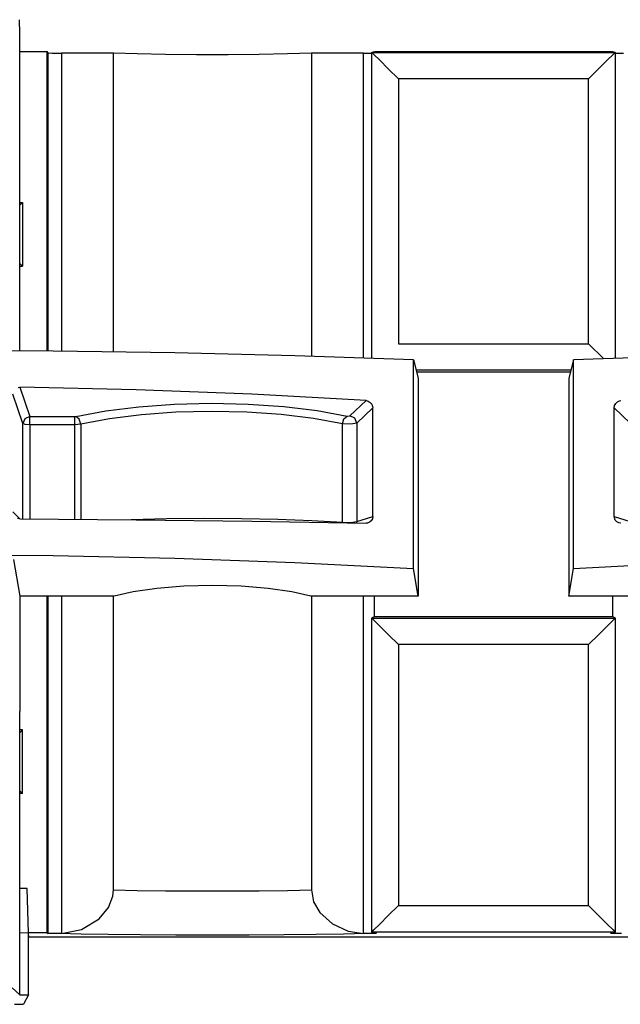
# Paper-space layout 'Sheet 1' of a CAD drawing. Units: inches. Extents: x 1.2 to 20.2, y 6.8 to 12.9.
# Drawn here: x 3 to 3.7, y 11.8 to 12.9 of the extents above; entities that cross this region are included whole.
import ezdxf

# ---------------------------------------------------------------- set-up
doc = ezdxf.new("R2010")
doc.units = ezdxf.units.IN
doc.header["$MEASUREMENT"] = 0
doc.layers.add('1', color=7, linetype='CONTINUOUS')

psp = doc.layouts.new('Sheet 1')

# ---------------------------------------------------------------- linework, layer by layer
at = {"layer": '1', "color": 18, "linetype": 'Continuous'}
for p, q in [((3.009984, 12.880403), (3.009809, 12.896033)), ((3.009984, 12.521808), (3.009984, 12.880403)), ((3.009984, 12.859969), (3.040738, 12.859969)), ((3.041978, 12.858729), (3.040738, 12.859969)), ((3.040738, 12.521546), (3.040738, 12.859969)), ((3.40757, 12.859239), (3.410503, 12.85997)), ((3.410503, 12.85997), (3.679464, 12.85997)), ((3.679464, 12.85997), (3.682397, 12.859239)), ((3.041978, 12.858729), (3.046549, 12.858371)), ((3.041978, 12.521543), (3.041978, 12.858729)), ((3.046549, 12.858371), (3.056969, 12.858223)), ((3.11568, 12.858223), (3.056969, 12.858223)), ((3.056969, 12.858223), (3.056969, 12.521399)), ((3.11568, 12.520694), (3.11568, 12.858223)), ((3.142693, 12.857394), (3.11568, 12.858223)), ((3.174578, 12.856814), (3.142693, 12.857394)), ((3.209504, 12.856515), (3.174578, 12.856814)), ((3.245463, 12.856515), (3.209504, 12.856515)), ((3.280389, 12.856814), (3.245463, 12.856515)), ((3.312274, 12.857394), (3.280389, 12.856814)), ((3.339287, 12.858223), (3.312274, 12.857394)), ((3.397998, 12.858223), (3.339287, 12.858223)), ((3.339287, 12.858223), (3.339287, 12.515775)), ((3.397998, 12.858223), (3.40757, 12.858344)), ((3.397998, 12.513892), (3.397998, 12.858223)), ((3.40757, 12.859239), (3.40757, 12.859098)), ((3.40757, 12.513572), (3.40757, 12.859098)), ((3.407574, 12.859089), (3.682393, 12.859089)), ((3.410006, 12.856657), (3.407574, 12.859089)), ((3.416543, 12.850121), (3.410006, 12.856657)), ((3.42621, 12.840453), (3.416543, 12.850121)), ((3.673425, 12.850121), (3.663757, 12.840453)), ((3.679961, 12.856657), (3.673425, 12.850121)), ((3.682393, 12.859089), (3.679961, 12.856657)), ((3.682397, 12.859098), (3.682397, 12.859239)), ((3.682397, 12.859098), (3.682397, 12.513572)), ((3.682397, 12.858344), (3.691969, 12.858223)), ((3.43757, 12.829094), (3.42621, 12.840453)), ((3.663757, 12.840453), (3.652397, 12.829094)), ((3.43757, 12.829094), (3.43757, 12.529987)), ((3.652397, 12.829094), (3.43757, 12.829094)), ((3.652397, 12.529987), (3.652397, 12.829094)), ((3.00998, 12.689605), (3.013127, 12.689605)), ((3.013127, 12.689605), (3.009984, 12.686461)), ((3.013127, 12.689605), (3.013127, 12.617604)), ((3.00998, 12.617604), (3.013127, 12.617604)), ((3.013127, 12.617604), (3.009984, 12.620748)), ((3.43757, 12.529987), (3.652397, 12.529987)), ((3.652397, 12.529987), (3.669283, 12.513103)), ((3.047809, 12.521495), (2.909984, 12.522142)), ((3.184966, 12.519554), (3.047809, 12.521495)), ((3.320789, 12.516329), (3.184966, 12.519554)), ((3.454619, 12.511837), (3.320789, 12.516329)), ((3.769178, 12.516329), (3.635348, 12.511837)), ((3.454619, 12.511837), (3.459984, 12.491108)), ((3.454619, 12.276022), (3.454619, 12.511837)), ((3.635348, 12.511837), (3.629984, 12.491108)), ((3.635348, 12.276022), (3.635348, 12.511837)), ((3.632286, 12.500006), (3.457682, 12.500006)), ((3.458144, 12.498223), (3.631823, 12.498223)), ((3.459984, 12.491108), (3.459984, 12.24472)), ((3.629984, 12.491108), (3.629984, 12.24472)), ((3.013449, 12.439686), (3.002027, 12.473053)), ((3.008196, 12.480623), (3.01003, 12.480807)), ((3.141583, 12.477981), (3.01003, 12.480807)), ((3.01003, 12.480807), (3.021418, 12.44754)), ((3.272105, 12.472919), (3.141583, 12.477981)), ((3.401019, 12.465646), (3.272105, 12.472919)), ((3.14453, 12.458699), (3.184694, 12.461601)), ((3.184694, 12.461601), (3.226243, 12.462618)), ((3.226243, 12.462618), (3.267832, 12.461716)), ((3.267832, 12.461716), (3.308115, 12.458922)), ((3.382876, 12.448341), (3.401019, 12.465646)), ((3.401019, 12.465646), (3.403565, 12.465035)), ((3.403565, 12.465035), (3.405804, 12.463609)), ((3.405804, 12.463609), (3.407489, 12.461526)), ((3.407489, 12.461526), (3.408431, 12.459013)), ((3.681377, 12.45741), (3.681816, 12.460054)), ((3.681816, 12.460054), (3.683083, 12.46244)), ((3.683083, 12.46244), (3.685035, 12.46429)), ((3.685035, 12.46429), (3.687443, 12.465396)), ((3.687443, 12.465396), (3.688949, 12.465646)), ((3.07347, 12.447669), (3.107051, 12.454004)), ((3.107051, 12.454004), (3.14453, 12.458699)), ((3.14739, 12.449697), (3.111203, 12.445109)), ((3.186169, 12.452534), (3.14739, 12.449697)), ((3.226285, 12.453526), (3.186169, 12.452534)), ((3.26644, 12.452644), (3.226285, 12.453526)), ((3.305335, 12.449916), (3.26644, 12.452644)), ((3.341709, 12.445429), (3.305335, 12.449916)), ((3.308115, 12.458922), (3.345788, 12.45433)), ((3.345788, 12.45433), (3.379632, 12.448088)), ((3.376039, 12.444949), (3.379632, 12.448088)), ((3.379632, 12.448088), (3.382876, 12.448341)), ((3.388279, 12.445769), (3.382876, 12.448341)), ((3.40859, 12.45741), (3.390603, 12.440254)), ((3.408431, 12.459013), (3.40859, 12.45741)), ((3.40859, 12.334706), (3.40859, 12.45741)), ((3.699364, 12.440254), (3.681377, 12.45741)), ((3.681377, 12.334706), (3.681377, 12.45741)), ((3.015804, 12.44517), (3.013449, 12.439686)), ((3.016014, 12.438805), (3.013449, 12.439686)), ((3.013449, 12.332049), (3.013449, 12.439686)), ((3.021418, 12.44754), (3.015804, 12.44517)), ((3.021418, 12.438449), (3.016014, 12.438805)), ((3.021418, 12.44754), (3.072142, 12.44754)), ((3.021418, 12.444132), (3.021418, 12.44754)), ((3.021418, 12.438449), (3.021418, 12.444132)), ((3.021418, 12.438449), (3.021418, 12.332013)), ((3.072142, 12.438449), (3.021418, 12.438449)), ((3.072142, 12.44754), (3.07347, 12.447669)), ((3.072142, 12.444132), (3.072142, 12.44754)), ((3.072142, 12.438449), (3.072142, 12.444132)), ((3.078781, 12.438919), (3.072142, 12.438449)), ((3.072142, 12.331721), (3.072142, 12.438449)), ((3.077108, 12.444539), (3.07347, 12.447669)), ((3.078781, 12.438919), (3.077108, 12.444539)), ((3.111203, 12.445109), (3.078781, 12.438919)), ((3.078781, 12.438919), (3.078781, 12.331676)), ((3.374386, 12.439328), (3.341709, 12.445429)), ((3.374386, 12.439328), (3.376039, 12.444949)), ((3.374386, 12.328371), (3.374386, 12.439328)), ((3.383869, 12.438952), (3.374386, 12.439328)), ((3.390603, 12.440254), (3.383869, 12.438952)), ((3.390603, 12.440254), (3.388279, 12.445769)), ((3.390603, 12.440254), (3.390603, 12.329126)), ((3.002027, 12.339951), (3.010127, 12.332254)), ((3.01003, 12.332064), (3.007371, 12.332519)), ((3.01003, 12.332064), (3.141583, 12.331144)), ((3.135916, 12.331199), (3.176041, 12.332287)), ((3.141583, 12.331144), (3.272105, 12.329498)), ((3.176041, 12.332287), (3.218005, 12.332749)), ((3.218005, 12.332749), (3.260309, 12.332572)), ((3.260309, 12.332572), (3.301438, 12.33176)), ((3.272105, 12.329498), (3.401019, 12.327132)), ((3.301438, 12.33176), (3.339923, 12.330343)), ((3.339923, 12.330343), (3.374386, 12.328371)), ((3.374406, 12.328025), (3.374386, 12.328371)), ((3.374386, 12.328371), (3.383869, 12.328065)), ((3.374436, 12.327682), (3.374406, 12.328025)), ((3.383869, 12.328065), (3.390603, 12.329126)), ((3.390369, 12.327356), (3.390535, 12.328233)), ((3.390535, 12.328233), (3.390603, 12.329126)), ((3.390603, 12.329126), (3.40859, 12.334706)), ((3.402524, 12.327251), (3.401019, 12.327132)), ((3.404932, 12.328148), (3.402524, 12.327251)), ((3.406884, 12.329827), (3.404932, 12.328148)), ((3.408152, 12.3321), (3.406884, 12.329827)), ((3.40859, 12.334706), (3.408152, 12.3321)), ((3.681377, 12.334706), (3.699364, 12.329126)), ((3.681536, 12.333117), (3.681377, 12.334706)), ((3.682479, 12.330688), (3.681536, 12.333117)), ((3.684163, 12.328752), (3.682479, 12.330688)), ((3.686403, 12.327521), (3.684163, 12.328752)), ((3.688949, 12.327132), (3.686403, 12.327521)), ((2.909984, 12.291585), (3.047809, 12.290606)), ((3.002901, 12.286046), (3.009984, 12.24472)), ((3.047809, 12.290606), (3.184966, 12.287676)), ((3.184966, 12.287676), (3.320789, 12.282806)), ((3.320789, 12.282806), (3.454619, 12.276022)), ((3.635348, 12.276022), (3.769178, 12.282806)), ((3.459984, 12.24472), (3.454619, 12.276022)), ((3.629984, 12.24472), (3.635348, 12.276022)), ((3.137866, 12.249737), (3.116439, 12.24472)), ((3.164611, 12.25355), (3.137866, 12.249737)), ((3.195086, 12.255931), (3.164611, 12.25355)), ((3.227484, 12.256742), (3.195086, 12.255931)), ((3.259881, 12.255931), (3.227484, 12.256742)), ((3.290357, 12.25355), (3.259881, 12.255931)), ((3.317101, 12.249737), (3.290357, 12.25355)), ((3.338529, 12.24472), (3.317101, 12.249737)), ((3.116439, 12.24472), (3.009984, 12.24472)), ((3.009984, 12.24472), (3.009984, 12.114331)), ((3.040738, 11.864333), (3.040738, 12.244728)), ((3.041978, 11.863713), (3.041978, 12.244726)), ((3.056969, 12.244725), (3.056969, 11.863496)), ((3.11568, 11.912887), (3.11568, 12.244729)), ((3.459984, 12.24472), (3.338529, 12.24472)), ((3.339287, 12.244729), (3.339287, 11.912887)), ((3.397998, 11.863496), (3.397998, 12.244725)), ((3.410505, 12.221716), (3.410505, 12.244721)), ((3.751439, 12.24472), (3.629984, 12.24472)), ((3.679462, 12.244721), (3.679462, 12.221716)), ((3.40757, 12.22025), (3.410505, 12.221716)), ((3.40757, 12.22025), (3.40757, 12.21997)), ((3.40757, 12.21997), (3.407588, 12.219933)), ((3.40757, 11.865206), (3.40757, 12.21997)), ((3.410164, 12.217358), (3.407588, 12.219933)), ((3.407588, 12.219933), (3.682379, 12.219933)), ((3.41673, 12.210791), (3.410164, 12.217358)), ((3.410505, 12.221716), (3.679462, 12.221716)), ((3.679804, 12.217358), (3.673237, 12.210791)), ((3.679462, 12.221716), (3.682397, 12.22025)), ((3.682379, 12.219933), (3.679804, 12.217358)), ((3.682379, 12.219933), (3.682397, 12.21997)), ((3.682397, 12.21997), (3.682397, 12.22025)), ((3.682397, 12.21997), (3.682397, 11.865206)), ((3.426332, 12.201189), (3.41673, 12.210791)), ((3.673237, 12.210791), (3.663635, 12.201189)), ((3.43757, 12.189951), (3.426332, 12.201189)), ((3.663635, 12.201189), (3.652397, 12.189951)), ((3.652397, 12.189951), (3.43757, 12.189951)), ((3.43757, 12.189951), (3.43757, 11.89521)), ((3.652397, 11.89521), (3.652397, 12.189951)), ((3.009984, 11.864655), (3.009984, 12.114331)), ((3.013127, 12.093604), (3.00998, 12.093604)), ((3.013127, 12.093604), (3.009984, 12.090462)), ((3.013127, 12.021605), (3.013127, 12.093604)), ((3.013127, 12.021605), (3.00998, 12.021605)), ((3.013127, 12.021605), (3.009984, 12.024747)), ((3.018238, 11.914333), (3.009979, 11.914333)), ((3.019935, 11.864484), (3.018238, 11.914333)), ((3.019978, 11.864483), (3.018238, 11.914333)), ((3.110233, 11.893109), (3.115017, 11.905874)), ((3.115017, 11.905874), (3.11568, 11.912887)), ((3.11568, 11.912887), (3.142693, 11.912333)), ((3.142693, 11.912333), (3.174578, 11.911947)), ((3.174578, 11.911947), (3.209504, 11.911748)), ((3.209504, 11.911748), (3.245463, 11.911748)), ((3.245463, 11.911748), (3.280389, 11.911947)), ((3.280389, 11.911947), (3.312274, 11.912333)), ((3.312274, 11.912333), (3.339287, 11.912887)), ((3.339287, 11.912887), (3.341844, 11.899208)), ((3.099636, 11.880202), (3.110233, 11.893109)), ((3.341844, 11.899208), (3.348734, 11.887194)), ((3.42621, 11.883851), (3.43757, 11.89521)), ((3.43757, 11.89521), (3.652397, 11.89521)), ((3.652397, 11.89521), (3.663757, 11.883851)), ((3.348734, 11.887194), (3.362976, 11.874389)), ((3.416543, 11.874184), (3.42621, 11.883851)), ((3.663757, 11.883851), (3.673425, 11.874184)), ((3.079785, 11.868174), (3.099636, 11.880202)), ((3.362976, 11.874389), (3.380693, 11.866294)), ((3.410006, 11.867647), (3.416543, 11.874184)), ((3.673425, 11.874184), (3.679961, 11.867647)), ((3.009984, 11.864655), (3.019984, 11.864482)), ((3.009984, 11.794333), (3.009984, 11.864655)), ((3.040738, 11.864333), (3.019983, 11.864333)), ((3.019984, 11.794333), (3.019984, 11.864482)), ((3.019984, 11.861417), (3.020034, 11.859969)), ((3.020034, 11.859969), (4.069933, 11.859969)), ((3.040738, 11.864333), (3.041978, 11.863713)), ((3.045755, 11.863548), (3.041978, 11.863713)), ((3.054683, 11.863463), (3.045755, 11.863548)), ((3.056969, 11.863496), (3.054683, 11.863463)), ((3.079287, 11.862877), (3.054683, 11.863463)), ((3.056969, 11.863496), (3.079785, 11.868174)), ((3.110318, 11.862391), (3.079287, 11.862877)), ((3.146431, 11.86203), (3.110318, 11.862391)), ((3.186059, 11.861806), (3.146431, 11.86203)), ((3.227484, 11.861731), (3.186059, 11.861806)), ((3.268908, 11.861806), (3.227484, 11.861731)), ((3.308536, 11.86203), (3.268908, 11.861806)), ((3.344649, 11.862391), (3.308536, 11.86203)), ((3.37568, 11.862877), (3.344649, 11.862391)), ((3.400284, 11.863463), (3.37568, 11.862877)), ((3.380693, 11.866294), (3.397998, 11.863496)), ((3.400284, 11.863463), (3.397998, 11.863496)), ((3.409212, 11.863548), (3.400284, 11.863463)), ((3.40757, 11.865206), (3.40757, 11.865066)), ((3.412989, 11.863713), (3.40757, 11.865066)), ((3.407574, 11.865215), (3.410006, 11.867647)), ((3.682393, 11.865215), (3.407574, 11.865215)), ((3.412989, 11.863713), (3.409212, 11.863548)), ((3.682397, 11.865066), (3.676978, 11.863713)), ((3.680755, 11.863548), (3.676978, 11.863713)), ((3.679961, 11.867647), (3.682393, 11.865215)), ((3.689683, 11.863463), (3.680755, 11.863548)), ((3.682397, 11.865066), (3.682397, 11.865206)), ((3.009984, 11.794333), (3.001253, 11.802042)), ((3.009984, 11.794333), (3.019984, 11.794333)), ((3.019984, 11.794333), (3.014082, 11.783906)), ((3.004084, 11.783604), (3.011093, 11.783691)), ((3.011093, 11.783691), (3.014082, 11.783906))]:
    psp.add_line(p, q, dxfattribs=at)

doc.saveas('drawing.dxf')
